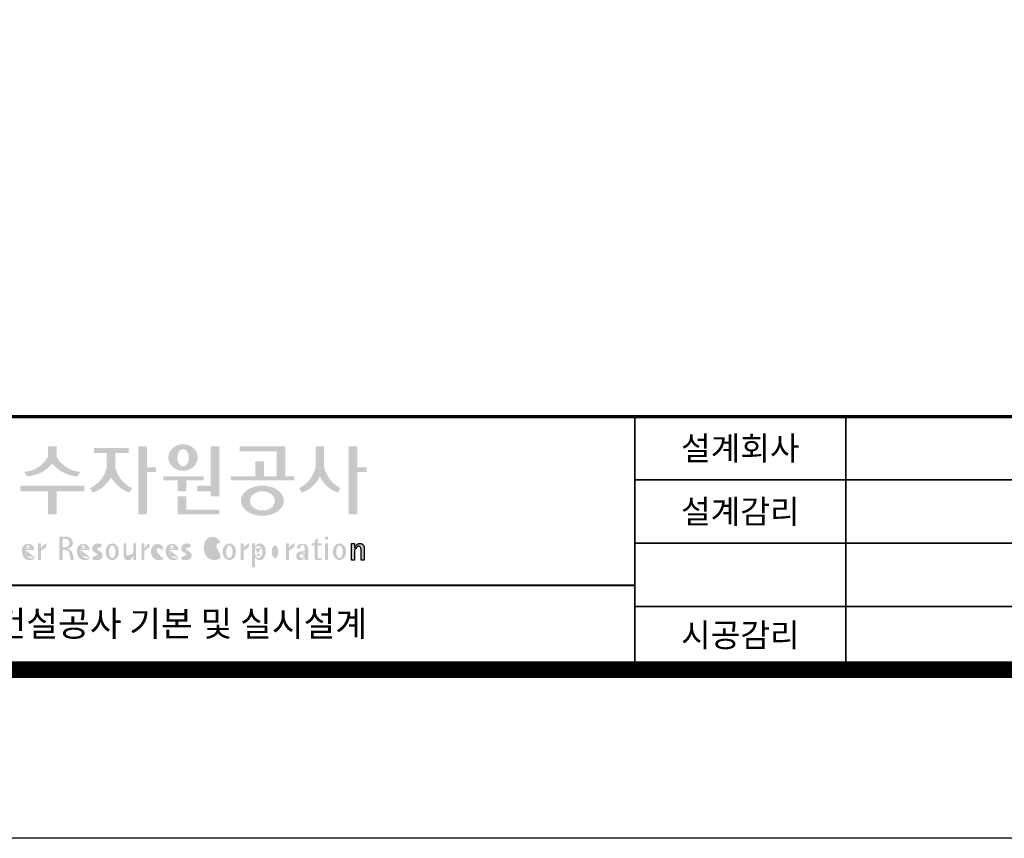
# Model space of a CAD drawing. Units: millimetres. Extents: x 0 to 120173, y -134628 to 0.
# Drawn here: x 98168 to 101692, y -134628 to -131697 of the extents above; entities that cross this region are included whole.
import ezdxf
from ezdxf.enums import TextEntityAlignment as Align

# ---------------------------------------------------------------- set-up
doc = ezdxf.new("R2010")
doc.units = ezdxf.units.MM
doc.layers.add('도곽', color=7, linetype='Continuous')
doc.styles.add('굴림체', font='GulimChe.ttf')

# ---------------------------------------------------------------- blocks, each defined once
blk = doc.blocks.new('도곽')
at = {"layer": '도곽'}
for points in [[(120.8480142783804, 49.28589047581076), (120.8480142783804, 50.5136816180387), (119.8320794868481, 50.5136816180387), (119.8320794868481, 49.28589047581076, -0.2489021252353437), (117.0397105215664, 47.49559552552122), (117.3369690470712, 46.94473544674869, 0.2011071884743382), (120.3400468826142, 48.46805807876112, 0.2011071884743376), (123.3431247181573, 46.94473544674869), (123.6403832436912, 47.49559552552122, -0.248902125235345)], [(127.8179621775774, 48.07538763195802), (127.8179621775774, 49.74840330337642), (129.3833948822424, 49.74840330337642), (129.3833948822424, 50.31946894618918), (125.2764067483216, 50.31946894618918), (125.2764067483216, 49.74840330337642), (126.802027386016, 49.74840330337642), (126.802027386016, 48.07538763195802, -0.2461983996184456), (124.8238042447914, 45.57135957120803), (125.1210627701797, 45.02049949246461, 0.1816880353994367), (127.3099947817821, 46.84690960072507, 0.1816880353994365), (129.4989267933264, 45.02049949246461), (129.7961853187729, 45.57135957120803, -0.2461983996184391)], [(131.5755586302106, 48.04645560422099), (131.5755586302106, 50.5136816180387), (130.5596238386491, 50.5136816180387), (130.5596238386491, 42.46771900291091), (131.5755586302106, 42.46771900291091), (131.5755586302106, 47.49559552552122), (132.6290902351169, 47.49559552552122), (132.6290902351169, 48.04645560422099)], [(139.1289999759314, 45.86022964640173), (137.5325825808535, 45.86022964640173), (137.5325825808535, 45.18886917495578), (139.1289999759314, 45.18886917495578), (139.1289999759314, 44.5929460517294), (140.1449347674928, 44.5929460517294), (140.1449347674928, 50.5136816180387), (139.1289999759314, 50.5136816180387)], [(147.965111335899, 50.5136816180387), (142.5641500180203, 50.5136816180387), (142.5641500180203, 49.94261597522595), (146.9491765443084, 49.94261597522595), (146.9491765443084, 46.94473544674869), (145.4237890212529, 46.94473544674869), (145.4237890212529, 48.73791656629359), (144.4078542296914, 48.73791656629359), (144.4078542296914, 46.94473544674869), (141.5426382012514, 46.94473544674869), (141.5426382012514, 46.47327068459012), (149.0364530712389, 46.47327068459012), (149.0364530712389, 46.94473544674869), (147.965111335899, 46.94473544674869)], [(152.5701365413691, 50.5136816180387), (151.5542017498077, 50.5136816180387), (151.5542017498077, 48.04645560422099, -0.2220458487142074), (149.6152659430657, 45.57135957120803), (149.9125244684832, 45.02049949246461, 0.204444452810302), (152.062169145603, 46.94473544674869, 0.204444452810302), (154.2118138226645, 45.02049949246461), (154.5090723481111, 45.57135957120803, -0.222045848714211), (152.5701365413691, 48.04645560422099)], [(156.4957319350063, 47.49559552552122), (157.6029512520321, 47.49559552552122), (157.6029512520321, 48.04645560422099), (156.4957319350063, 48.04645560422099), (156.4957319350063, 50.5136816180387), (155.4797971434158, 50.5136816180387), (155.4797971434158, 42.46771900291091), (156.4957319350063, 42.46771900291091)], [(136.2170731849759, 46.47327068459012), (138.2772106692276, 46.47327068459012), (138.2772106692276, 46.94473544674869), (133.4884939665638, 46.94473544674869), (133.4884939665638, 46.47327068459012), (135.2011383934144, 46.47327068459012), (135.2011383934144, 45.18886917495578), (136.2170731849759, 45.18886917495578)], [(120.8480142783804, 45.18886917495578), (124.1454970161861, 45.18886917495578), (124.1454970161861, 45.86022964640173), (116.5345967490424, 45.86022964640173), (116.5345967490424, 45.18886917495578), (119.8320794868481, 45.18886917495578), (119.8320794868481, 42.46771900291091), (120.8480142783804, 42.46771900291091)], [(136.2170731849759, 44.5929460517294), (135.2011383934144, 44.5929460517294), (135.2011383934144, 42.46771900291091), (140.1449347674928, 42.46771900291091), (140.1449347674928, 43.01149282440778), (136.2170731849759, 43.01149282440778)], [(156.1906413136888, 37.03183554496385), (155.8182231032837, 37.03183554496385), (155.8182231032837, 39.0163180004532), (156.1871263426577, 39.0163180004532), (156.1871263426577, 38.48946437976733), (156.1880449217418, 38.46681728606231), (156.2066977013741, 38.5099542615138), (156.2218636296887, 38.55075244158101), (156.2360547394049, 38.58498456236734), (156.2679050635628, 38.63853716721528), (156.2916662677156, 38.67994546780423), (156.3395823527675, 38.74269346091782), (156.3767004468094, 38.78790048827827), (156.4335117519216, 38.84270238757776), (156.4773785903375, 38.88318098066551), (156.5279941731563, 38.91758742160923), (156.5684397731523, 38.94481768277942), (156.6133657895401, 38.96849617076109), (156.6318217307119, 38.97754629223377), (156.6722110911936, 38.9921673953871), (156.6932821708463, 38.99926367845214), (156.724832550782, 39.00560457415881), (156.7450975304085, 39.0096139377641), (156.7592417738482, 39.01228684682459), (156.7603571913054, 39.0125120103697), (156.7982720121648, 39.01224326679252), (156.8776259981235, 39.01243211361756), (156.9065893593791, 39.00608395458434), (156.9444010743894, 38.99770932370333), (156.9669250087312, 38.99279204262015), (156.9802631521446, 38.98709032081419), (156.9966944700421, 38.97979792759756), (157.0182529590232, 38.97063885602287), (157.0369619781407, 38.96244580864035), (157.0465226993395, 38.95833475828871), (157.0502907483163, 38.95667871677901), (157.0542743821419, 38.953969491013), (157.0606107032066, 38.94961875043404), (157.0668345452426, 38.94539148663929), (157.0698246139358, 38.94335048812385), (157.0719429698505, 38.94191961018836), (157.0740332059353, 38.94048146889722), (157.0759640966856, 38.93916680437573), (157.085665416714, 38.93255716507733), (157.120402703745, 38.90889320379242), (157.1253142899508, 38.90566101755425), (157.1369558739965, 38.89137402804803), (157.1659098620142, 38.85692400704315), (157.1917706755188, 38.82558995884787), (157.2147632726841, 38.79800379403636), (157.2682845648809, 38.70602812126921), (157.2736366940802, 38.69318653639525), (157.283516106006, 38.66864371098231), (157.2889338480157, 38.65525011224267), (157.2922613539407, 38.64688274473187), (157.2949795981834, 38.64014962867836), (157.2971354470786, 38.63476749382275), (157.2987101541215, 38.63088887034277), (157.2993850285269, 38.62924009217417), (157.3009691088367, 38.62532515200323), (157.302384470487, 38.62175885211795), (157.3044747066009, 38.61663819751297), (157.3068086473353, 38.61085657898397), (157.3081209032237, 38.60760260272249), (157.3087301648478, 38.60607730135266), (157.309442532321, 38.60313564870043), (157.3116358742548, 38.59416542396534), (157.3129481300851, 38.58880507914759), (157.3139698150183, 38.58465771207588), (157.335575170276, 38.4997274790006), (157.335575170276, 37.03070246394086), (156.9674030448217, 37.03070246394086), (156.9674030448217, 38.29535888510176), (156.9496594710648, 38.38164736274516), (156.9428076208709, 38.41521125629546), (156.9135255688883, 38.49290720285384), (156.9004686231632, 38.52850483154938), (156.8868680285662, 38.54844269950294), (156.8759856782993, 38.56444383721859), (156.8730799689214, 38.56870741773341), (156.8700430339516, 38.57180160051971), (156.8672779234033, 38.57460524970551), (156.8642597349384, 38.57765585244519), (156.8491781659098, 38.5926546492777), (156.8388019714178, 38.6035859757761), (156.8255106943101, 38.61285399745279), (156.8148439288919, 38.62028439413584), (156.8030711192835, 38.6286808150256), (156.798881273818, 38.63163699434548), (156.779169316272, 38.640745222547), (156.7579013982462, 38.65053620468129), (156.754489533006, 38.65215592948547), (156.7158717179985, 38.66215754848267), (156.7070983502921, 38.66444550052287), (156.6856148473883, 38.66601438195389), (156.6682743236446, 38.66730725642296), (156.6652186421119, 38.66751062994476), (156.6585636303201, 38.66801180040815), (156.657541945416, 38.66793916701167), (156.6532021278539, 38.66744525990393), (156.6172463175165, 38.66366105981464), (156.6097852056986, 38.66284030241545), (156.5969063518708, 38.65901252230864), (156.5725509140023, 38.65177373676156), (156.5631438834674, 38.64908353669338), (156.5502931493823, 38.64264095424036), (156.537583014156, 38.63624921514597), (156.5255102603254, 38.63019158971323), (156.5198675601708, 38.62735162380736), (156.5192957915563, 38.62709014357128), (156.516943104259, 38.6249619849917), (156.3916882832849, 38.51241653374049), (156.3200672336237, 38.42291039655569), (156.2682612472994, 38.35520154229775), (156.1866670531011, 38.18727312453152)]]:
    blk.add_hatch(color=0, dxfattribs=at).paths.add_polyline_path(points)
h = blk.add_hatch(color=0, dxfattribs=at)
edge = h.paths.add_edge_path()
edge.add_ellipse((135.8479109715111, 49.19711254146418), major_axis=(-1.73879603951757, 0), ratio=0.904977135323405, start_angle=163.0331817541685, end_angle=183.2342387960466)
edge.add_ellipse((135.8479109715111, 49.19711254146418), major_axis=(-1.73879603951757, 0), ratio=0.904977135323405, start_angle=183.2342387960466, end_angle=200.5083463625748)
edge.add_ellipse((135.8479109715111, 49.19711254146418), major_axis=(-1.73879603951757, 0), ratio=0.904977135323405, start_angle=200.5083463625748, end_angle=208.2789999285372)
edge.add_ellipse((135.8479109715111, 49.19711254146418), major_axis=(-1.73879603951757, 0), ratio=0.904977135323405, start_angle=208.2789999285372, end_angle=225.5003338023786)
edge.add_ellipse((135.8479109715111, 49.19711254146418), major_axis=(-1.73879603951757, 0), ratio=0.904977135323405, start_angle=225.5003338023786, end_angle=236.790778306917)
edge.add_ellipse((135.8479109715111, 49.19711254146418), major_axis=(-1.73879603951757, 0), ratio=0.904977135323405, start_angle=236.790778306917, end_angle=331.7210000714628)
edge.add_ellipse((135.8479109715111, 49.19711254146418), major_axis=(-1.73879603951757, 0), ratio=0.904977135323405, start_angle=331.7210000714628, end_angle=339.4916536374252)
edge.add_ellipse((135.8479109715111, 49.19711254146418), major_axis=(-1.73879603951757, 0), ratio=0.904977135323405, start_angle=339.4916536374252, end_angle=356.7657612039533)
edge.add_ellipse((135.8479109715111, 49.19711254146418), major_axis=(-1.73879603951757, 0), ratio=0.904977135323405, start_angle=356.7657612039533, end_angle=376.9668182458315)
edge.add_ellipse((135.8479109715111, 49.19711254146418), major_axis=(-1.73879603951757, 0), ratio=0.904977135323405, start_angle=16.96681824583149, end_angle=46.99040208974026)
edge.add_ellipse((135.8479109715111, 49.19711254146418), major_axis=(-1.73879603951757, 0), ratio=0.904977135323405, start_angle=46.99040208974026, end_angle=133.0095979102597)
edge.add_ellipse((135.8479109715111, 49.19711254146418), major_axis=(-1.73879603951757, 0), ratio=0.904977135323405, start_angle=133.0095979102597, end_angle=163.0331817541685)
edge = h.paths.add_edge_path(flags=16)
edge.add_ellipse((135.8479109715111, 49.17231750235837), major_axis=(0, -1.033277748578866), ratio=0.6731185460672396, start_angle=0, end_angle=360)
h = blk.add_hatch(color=0, dxfattribs=at)
edge = h.paths.add_edge_path()
edge.add_ellipse((145.2535724838811, 44.07430887860423), major_axis=(-2.541322188487906, 0), ratio=0.7027525970166547, start_angle=218.614811290225, end_angle=266.1594810075293)
edge.add_ellipse((145.2535724838811, 44.07430887860423), major_axis=(-2.541322188487906, 0), ratio=0.7027525970166547, start_angle=266.1594810075293, end_angle=270)
edge.add_ellipse((145.2535724838811, 44.07430887860423), major_axis=(-2.541322188487906, 0), ratio=0.7027525970166547, start_angle=270, end_angle=289.4380050954117)
edge.add_ellipse((145.2535724838811, 44.07430887860423), major_axis=(-2.541322188487906, 0), ratio=0.7027525970166547, start_angle=289.4380050954117, end_angle=321.385188709775)
edge.add_ellipse((145.2535724838811, 44.07430887860423), major_axis=(-2.541322188487906, 0), ratio=0.7027525970166547, start_angle=321.385188709775, end_angle=343.1179011909932)
edge.add_ellipse((145.2535724838811, 44.07430887860423), major_axis=(-2.541322188487906, 0), ratio=0.7027525970166547, start_angle=343.1179011909932, end_angle=424.1037428651928)
edge.add_ellipse((145.2535724838811, 44.07430887860423), major_axis=(-2.541322188487906, 0), ratio=0.7027525970166547, start_angle=64.10374286519277, end_angle=196.8820988090067)
edge.add_ellipse((145.2535724838811, 44.07430887860423), major_axis=(-2.541322188487906, 0), ratio=0.7027525970166547, start_angle=196.8820988090067, end_angle=218.614811290225)
edge = h.paths.add_edge_path(flags=16)
edge.add_ellipse((145.255750628697, 44.05105055844646), major_axis=(-1.484599553540304, 0), ratio=0.7664144946079834, start_angle=0, end_angle=360)
h = blk.add_hatch(color=0, dxfattribs=at)
edge = h.paths.add_edge_path()
edge.add_ellipse((122.0544217175187, 39.04392337802742), major_axis=(1.419304427475513e-12, 0.754788468593989), ratio=0.9860737362883627, start_angle=-80.99705609477425, end_angle=-7.128809930231522)
edge.add_line((122.1467868264438, 39.79287707675425), (121.1791176979162, 39.79287707675425))
edge.add_line((121.1791176979162, 39.79287707675425), (121.1791176979162, 37.02928866059696))
edge.add_line((121.1791176979162, 37.02928866059696), (121.5588124791824, 37.02928866059696))
edge.add_line((121.5588124791824, 37.02928866059696), (121.5588124791824, 38.25748165447325))
edge.add_line((121.5588124791824, 38.2574816544587), (121.9552000777179, 38.2574816544587))
edge.add_ellipse((121.8533773950324, 37.72413094045655), major_axis=(-7.874171126805374e-13, 0.5432547838413095), ratio=0.986073736288354, start_angle=281.14470410225636, end_angle=349.04267066299917, ccw=False)
edge.add_line((122.3789647231309, 37.82913532418783), (122.537168201044, 37.02928866058241))
edge.add_line((122.537168201044, 37.02928866059696), (122.9051006432413, 37.02928866059696))
edge.add_line((122.9051006432413, 37.02928866059696), (122.7461708928016, 37.83280721988589))
edge.add_ellipse((121.9445605337818, 37.56064953530617), major_axis=(-2.21463081853379e-12, 0.8572790436837371), ratio=0.9860737362883801, start_angle=-71.49019981936294, end_angle=-12.51458561578634)
edge.add_ellipse((122.0929768387717, 39.10534451063026), major_axis=(9.776286619490638e-13, 0.708661360821972), ratio=0.9860737362883398, start_angle=182.8511498802176, end_angle=274.5885002689993)
edge = h.paths.add_edge_path(flags=16)
edge.add_line((121.9099686508265, 38.53019379825159), (121.5588124791824, 38.53019379825159))
edge.add_line((121.5588124791824, 38.53019379825159), (121.5588124791824, 39.57544603572055))
edge.add_line((121.5588124791824, 39.57544603572055), (121.8944477420149, 39.57544603572055))
edge.add_ellipse((121.8730818405596, 39.05237511837217), major_axis=(3.062733087859601e-12, 0.5235195045548675), ratio=0.9860737362884547, start_angle=184.0975261537377, end_angle=357.62794003328094, ccw=False)
h = blk.add_hatch(color=0, dxfattribs=at)
edge = h.paths.add_edge_path()
edge.add_ellipse((139.3666908712615, 38.40655187778643), major_axis=(4.385302633827651e-14, 1.168894157908549), ratio=0.5294395083153703, start_angle=3.979039320256561e-12, end_angle=180.0000000000041, ccw=False)
edge.add_ellipse((139.3388210894039, 39.02570700679675), major_axis=(-6.001690685049957e-13, 0.5504650932218823), ratio=0.9860737362883913, start_angle=267.75277534842076, end_angle=357.0568795887496, ccw=False)
edge.add_line((139.8812028136884, 39.00412249206451), (140.2639302156307, 39.00412249206451))
edge.add_line((140.2639302156016, 39.00412249206451), (140.2639302156016, 39.02698992577675))
edge.add_ellipse((139.7168617624405, 39.0155562089279), major_axis=(-7.019143256127293e-12, 0.5549124757492342), ratio=0.9860737362879896, start_angle=-88.81936321410319, end_angle=-55.24799071275513)
edge.add_ellipse((139.3377576705965, 38.76629089703087), major_axis=(-3.169997030440161e-12, 1.012982878318734), ratio=0.9860737362884366, start_angle=-56.05955503020767, end_angle=78.25950317185813)
edge.add_ellipse((140.1691331968317, 38.51968490808972), major_axis=(-1.823439242358788e-12, 1.889933160552952), ratio=0.9860737362883996, start_angle=76.140216989422, end_angle=124.7004239297309)
edge.add_ellipse((139.5369996789808, 38.24445197488998), major_axis=(-2.36645945876418e-13, 1.21414964754871), ratio=0.9860737362883844, start_angle=131.2584314863637, end_angle=217.3852562439063)
edge.add_line((140.2639302156016, 37.27972401069596), (140.2639302156016, 37.63279799576443))
edge.add_ellipse((139.5091840094386, 38.15011782409451), major_axis=(-9.572920258394544e-13, 0.9238318563631192), ratio=0.9860737362883893, start_angle=171.0008528233807, end_angle=235.94614939584318, ccw=False)
h = blk.add_hatch(color=0, dxfattribs=at)
h.paths.add_polyline_path([(153.0499168894451, 39.57544603572055), (152.689210068594, 39.57544603572055), (152.689210068594, 39.44039053386254), (153.0499168894451, 39.44039053386254)])
h.paths.add_polyline_path([(153.0499168894451, 39.79287707675425), (152.689210068594, 39.79287707675425), (152.689210068594, 39.57544603572055), (153.0499168894451, 39.57544603572055)])
h.paths.add_polyline_path([(153.0499168894451, 38.79046365156714), (152.689210068594, 38.79046365156714), (152.689210068594, 37.02928866059696), (153.0499168894451, 37.02928866059696)])
h.paths.add_polyline_path([(153.0499168894451, 39.00412249206451), (152.689210068594, 39.00412249206451), (152.689210068594, 38.79046365156714), (153.0499168894451, 38.79046365156714)])
h = blk.add_hatch(color=0, dxfattribs=at)
edge = h.paths.add_edge_path()
edge.add_line((118.2103424401278, 38.23381625723445), (118.2103424401278, 38.28795557462612))
edge.add_ellipse((117.6345709664014, 38.25712176509145), major_axis=(1.932033161925013e-13, 0.6721960708999641), ratio=0.8574554228594812, start_angle=-87.37090508835864, end_angle=-8.317735677813522)
edge.add_ellipse((117.4732873952156, 37.80844538294363), major_axis=(2.254096884174461e-14, 1.149770160438308), ratio=0.8574554228595689, start_angle=-14.36918056235958, end_angle=15.88750130145137)
edge.add_ellipse((117.3780638279707, 38.18828795395561), major_axis=(2.347067552616349e-13, 0.7540416114756461), ratio=0.8574554228594399, start_angle=15.67247491995402, end_angle=88.57392034769217)
edge.add_ellipse((117.6268619265605, 38.05890001220573), major_axis=(-2.274784939143887e-13, 1.054426884726041), ratio=0.8574554228594421, start_angle=81.92283787004554, end_angle=155.832190720102)
edge.add_ellipse((117.6459821874299, 38.45356307080542), major_axis=(-2.516119031459015e-15, 1.430615858366397), ratio=0.8574554228594429, start_angle=161.497837124097, end_angle=207.3914822525647)
edge.add_line((118.2103424401278, 37.18334244059983), (118.2103424401278, 37.34921636617977))
edge.add_ellipse((117.8658184217196, 38.01619404907282), major_axis=(1.394781334041293e-13, 0.7786533231830597), ratio=0.8574554228594882, start_angle=132.359964439832, end_angle=211.0654411915216, ccw=False)
edge.add_ellipse((118.0627834861365, 38.2208806179336), major_axis=(1.21144845097542e-13, 1.086311925187988), ratio=0.8574554228595609, start_angle=89.31771433517798, end_angle=132.1739731510721, ccw=False)
edge.add_line((117.1313854766043, 38.23381625723445), (118.2103424401569, 38.23381625723445))
edge = h.paths.add_edge_path(flags=16)
edge.add_ellipse((117.7777940197114, 38.2198768048041), major_axis=(1.180266216314069e-12, 0.7610918097798676), ratio=0.8574554228591907, start_angle=411.41341527533285, end_angle=435.9166246166734, ccw=False)
edge.add_ellipse((117.487074965887, 38.43950342675848), major_axis=(-6.284477121656906e-14, 0.3612861583938065), ratio=0.8574554228595558, start_angle=318.60359582085704, end_angle=405.09056924221625, ccw=False)
edge.add_ellipse((117.4140554289473, 38.4060540095164), major_axis=(-1.319398841805369e-13, 0.4446561450698426), ratio=0.8574554228591955, start_angle=269.87398016524054, end_angle=313.21433369301445, ccw=False)
edge.add_line((117.7953273295855, 38.40507600642044), (117.1448072091001, 38.40507600642044))
h = blk.add_hatch(color=0, dxfattribs=at)
edge = h.paths.add_edge_path()
edge.add_line((118.6613913400937, 37.02928866059696), (119.0158332940331, 37.02928866059696))
edge.add_line((119.0158332940913, 37.02928866059696), (119.0158332940913, 38.13999518540399))
edge.add_ellipse((119.7484571259841, 37.78109147470272), major_axis=(-8.144778835898231e-13, 0.8251165013667305), ratio=0.9860737362883989, start_angle=367.0865267341118, end_angle=424.21640019749674, ccw=False)
edge.add_line((119.6480816485558, 38.59990489108199), (119.6480816485558, 39.00412249207906))
edge.add_ellipse((119.9639893402194, 38.00958798177484), major_axis=(-4.123827997190579e-12, 1.044861397950256), ratio=0.9860737362883708, start_angle=17.85529846906703, end_angle=66.96449321486631)
edge.add_line((119.0158332940913, 38.4184438138403), (119.0158332940913, 39.00412249207906))
edge.add_line((119.0158332940913, 39.00412249206451), (118.6613913401519, 39.00412249206451))
edge.add_line((118.6613913400937, 39.00412249206451), (118.6613913400937, 37.02928866056786))
h = blk.add_hatch(color=0, dxfattribs=at)
edge = h.paths.add_edge_path()
edge.add_line((124.7505676784052, 38.23381625723445), (124.7505676784052, 38.28795557462612))
edge.add_ellipse((124.1747962045914, 38.25712176509145), major_axis=(-1.048510571168467e-13, 0.6721960708999692), ratio=0.8574554228594803, start_angle=-87.37090508838044, end_angle=-8.317735677838305)
edge.add_ellipse((124.0135126333765, 37.80844538294363), major_axis=(1.106871104248532e-13, 1.149770160438308), ratio=0.8574554228594852, start_angle=-14.36918056235588, end_angle=15.88750130145522)
edge.add_ellipse((123.918289066219, 38.18828795395561), major_axis=(-1.547270647743756e-13, 0.7540416114756124), ratio=0.8574554228594747, start_angle=15.67247491991957, end_angle=88.57392034766674)
edge.add_ellipse((124.1670871647214, 38.05890001220573), major_axis=(9.569366086484036e-14, 1.054426884726021), ratio=0.8574554228594707, start_angle=81.92283787006042, end_angle=155.8321907201195)
edge.add_ellipse((124.1862074255326, 38.45356307080542), major_axis=(-7.45095893832404e-14, 1.430615858366394), ratio=0.8574554228594963, start_angle=161.4978371240948, end_angle=207.391482252562)
edge.add_line((124.7505676784052, 37.18334244059983), (124.7505676784052, 37.34921636617977))
edge.add_ellipse((124.4060436598223, 38.01619404907282), major_axis=(-8.535229059057077e-14, 0.7786533231830618), ratio=0.8574554228594703, start_angle=132.3599644398176, end_angle=211.0654411915077, ccw=False)
edge.add_ellipse((124.6030087243265, 38.2208806179336), major_axis=(-6.90158511464267e-14, 1.086311925188122), ratio=0.8574554228594107, start_angle=89.31771433516951, end_angle=132.1739731510571, ccw=False)
edge.add_line((123.6716107147944, 38.23381625723445), (124.750567678347, 38.23381625723445))
edge = h.paths.add_edge_path(flags=16)
edge.add_ellipse((124.3180192579306, 38.2198768048041), major_axis=(-6.119997065960869e-13, 0.7610918097794402), ratio=0.8574554228594822, start_angle=411.4134152751915, end_angle=435.9166246165496, ccw=False)
edge.add_ellipse((124.0273002040479, 38.43950342675848), major_axis=(5.582039291365004e-14, 0.3612861583938081), ratio=0.8574554228594502, start_angle=318.603595820873, end_angle=405.0905692422326, ccw=False)
edge.add_ellipse((123.9542806671082, 38.4060540095164), major_axis=(-7.739498580070669e-13, 0.4446561450699912), ratio=0.8574554228590151, start_angle=269.87398016516966, end_angle=313.21433369292555, ccw=False)
edge.add_line((124.3355525678338, 38.40507600642044), (123.6850324473192, 38.40507600642044))
h = blk.add_hatch(color=0, dxfattribs=at)
edge = h.paths.add_edge_path()
edge.add_ellipse((125.7584623806609, 37.98782885680734), major_axis=(2.648192246785964e-13, 0.7739413545474595), ratio=0.9860737362883726, start_angle=325.82621443588386, end_angle=371.99374105381537, ccw=False)
edge.add_line((126.1871349186252, 38.62813968350414), (126.1871349186252, 38.86697156320619))
edge.add_ellipse((125.7582564952748, 38.29011350361574), major_axis=(-1.021592759886408e-12, 0.7224500438484721), ratio=0.9860737362883918, start_angle=-37.0153101558143, end_angle=62.71248437615407)
edge.add_ellipse((125.5650605424156, 38.40128970151304), major_axis=(-1.59735720034631e-13, 0.4974403292133573), ratio=0.9860737362884394, start_angle=63.74703722457863, end_angle=146.1171619284354)
edge.add_ellipse((128.8460406514199, 43.45128023542233), major_axis=(2.338810753626862e-10, 6.545020839188035), ratio=0.9860737362878573, start_angle=146.5818521353695, end_angle=151.4340638926109)
edge.add_ellipse((125.6567338471499, 37.49218900809532), major_axis=(-3.761317307576049e-13, 0.235388708643905), ratio=0.98607373628832, start_angle=198.6294509353538, end_angle=333.5848159362624, ccw=False)
edge.add_ellipse((125.6214230845647, 38.8075772236119), major_axis=(-7.968191455720245e-13, 1.542443004618241), ratio=0.9860737362884259, start_angle=160.0810836379746, end_angle=184.1269187673886, ccw=False)
edge.add_line((125.1032464029698, 37.35740979435681), (125.1032464029698, 37.12669713258978))
edge.add_ellipse((125.5849227148422, 38.06046914701469), major_axis=(4.695221696245523e-12, 1.05382252185439), ratio=0.9860737362882029, start_angle=152.3848327921565, end_angle=168.1014977471873)
edge.add_line((125.3706728938117, 37.02928866059696), (125.7991725356399, 37.02928866059696))
edge.add_ellipse((125.5849227148422, 38.06046914701469), major_axis=(-8.429995058761814e-12, 1.053822521854384), ratio=0.9860737362880935, start_angle=191.8985022526109, end_angle=209.3839815145438)
edge.add_ellipse((125.7769299519562, 37.56523769041118), major_axis=(-1.416435158392076e-13, 0.531839738623659), ratio=0.9860737362883216, start_angle=217.3082718724478, end_angle=318.3652565264862)
edge.add_ellipse((120.1119654051284, 30.23069320401586), major_axis=(-4.135019801900851e-10, 9.84753070050163), ratio=0.9860737362887333, start_angle=-38.26309477905231, end_angle=-34.16378694385066)
edge.add_ellipse((125.6645951125678, 38.55381463625994), major_axis=(-4.387605517033059e-13, 0.2020203948462887), ratio=0.9860737362884666, start_angle=18.959330989355692, end_angle=149.9821420523794, ccw=False)
h = blk.add_hatch(color=0, dxfattribs=at)
edge = h.paths.add_edge_path()
edge.add_ellipse((127.4503856184159, 38.01670557633801), major_axis=(-2.251964932524607e-13, 0.9874169157427257), ratio=0.7942789622486784, start_angle=-1.644982881252931e-11, end_angle=359.9999999999836)
edge = h.paths.add_edge_path(flags=16)
edge.add_ellipse((127.4503856184159, 38.01670557633801), major_axis=(-1.901118594194371e-14, 0.7554335052287459), ratio=0.5066372311570726, start_angle=-2.837054775865457e-12, end_angle=359.9999999999972)
h = blk.add_hatch(color=0, dxfattribs=at)
edge = h.paths.add_edge_path()
edge.add_line((129.1308516432613, 39.00412249206451), (128.821742861924, 39.00412249206451))
edge.add_line((128.8217428619822, 39.00412249206451), (128.8217428619822, 37.44376661364399))
edge.add_ellipse((129.3274010770977, 37.50781269759349), major_axis=(-2.851821880844022e-13, 0.5167836376740778), ratio=0.9860737362883801, start_angle=97.11909037303363, end_angle=226.5601256534986)
edge.add_ellipse((128.0250640517182, 38.46480788687072), major_axis=(8.464257080098415e-11, 2.144413918864831), ratio=0.9860737362878293, start_angle=232.2674093115831, end_angle=244.4889378929618)
edge.add_line((129.933450191383, 37.54124022523351), (129.933450191383, 37.02928866058241))
edge.add_line((129.933450191383, 37.02928866059696), (130.2750968899776, 37.02928866059696))
edge.add_line((130.2750968899776, 37.02928866059696), (130.2750968899776, 39.00412249209361))
edge.add_line((130.2750968899776, 39.00412249206451), (129.9334501913539, 39.00412249206451))
edge.add_line((129.933450191383, 39.00412249206451), (129.933450191383, 37.97145487393604))
edge.add_ellipse((128.6701422056497, 38.33931428789978), major_axis=(1.020802857253957e-10, 1.332915931130878), ratio=0.9860737362861044, start_angle=242.7103669532242, end_angle=253.9795187023218, ccw=False)
edge.add_ellipse((127.0378029942943, 39.35036178811455), major_axis=(1.54366742298341e-10, 3.270595691743623), ratio=0.9860737362878601, start_angle=232.96111566382132, end_angle=240.26511379753282, ccw=False)
edge.add_ellipse((129.4043934153009, 37.56078780155107), major_axis=(1.0066752621333e-12, 0.2774104352508559), ratio=0.9860737362885738, start_angle=89.6409086963099, end_angle=229.4108006167957, ccw=False)
edge.add_line((129.1308516432613, 37.56252641166097), (129.1308516432613, 39.00412249204996))
h = blk.add_hatch(color=0, dxfattribs=at)
edge = h.paths.add_edge_path()
edge.add_line((131.9067219832644, 38.59990489108199), (131.9067219832644, 39.00412249207906))
edge.add_ellipse((132.222629674928, 38.00958798177484), major_axis=(2.567385466426497e-12, 1.04486139795031), ratio=0.9860737362883868, start_angle=17.8552984694379, end_angle=66.96449321522935)
edge.add_line((131.2744736287708, 38.4184438138403), (131.2744736287708, 39.00412249207906))
edge.add_line((131.2744736287708, 39.00412249206451), (130.9200316748605, 39.00412249206451))
edge.add_line((130.9200316748314, 39.00412249206451), (130.9200316748314, 37.02928866056786))
edge.add_line((130.9200316748314, 37.02928866059696), (131.2744736287417, 37.02928866059696))
edge.add_line((131.2744736287708, 37.02928866059696), (131.2744736287708, 38.13999518540399))
edge.add_ellipse((132.0070974606054, 37.78109147470272), major_axis=(-8.144778835898231e-13, 0.8251165013667305), ratio=0.9860737362883989, start_angle=367.0865267341118, end_angle=424.21640019749674, ccw=False)
h = blk.add_hatch(color=0, dxfattribs=at)
edge = h.paths.add_edge_path()
edge.add_ellipse((132.8173185572226, 38.35666675742718), major_axis=(-1.00777330742812e-12, 0.3674503777757367), ratio=0.9860737362884467, start_angle=362.67862486582317, end_angle=443.1040280723154, ccw=False)
edge.add_ellipse((132.8326360057539, 38.43155262854302), major_axis=(1.00513993120389e-12, 0.2939879633530791), ratio=0.9860737362884361, start_angle=266.166465334358, end_angle=366.3873708921549, ccw=False)
edge.add_line((133.1218811800785, 38.41189721287114), (133.1218811800785, 38.32032078142979))
edge.add_line((133.1218811800785, 38.32032078144434), (133.534212228565, 38.32032078144434))
edge.add_ellipse((132.8814425933082, 38.2699326873047), major_axis=(-8.804999921631332e-13, 0.6639035707889334), ratio=0.9860737362884158, start_angle=-85.64725336463775, end_angle=-18.14772172248576)
edge.add_ellipse((132.8203576006193, 38.17585152407295), major_axis=(-1.592621997434856e-13, 0.773164939848594), ratio=0.9860737362883798, start_angle=-20.33903207302637, end_angle=68.72869535689982)
edge.add_ellipse((133.1586541938444, 38.05131910631493), major_axis=(-8.36117384041768e-13, 1.138076204598062), ratio=0.9860737362883588, start_angle=69.15228062914291, end_angle=140.3360927648086)
edge.add_ellipse((132.991089233415, 38.05532950581286), major_axis=(3.345425699851024e-13, 1.041276025192265), ratio=0.9860737362883868, start_angle=147.6951206516876, end_angle=211.4886555233095)
edge.add_line((133.5274043140665, 37.16738803787334), (133.5274043140665, 37.32271568413884))
edge.add_ellipse((133.1972754660377, 37.86997505825306), major_axis=(1.419887333692759e-11, 0.6415434485341368), ratio=0.9860737362890651, start_angle=194.5026431263682, end_angle=211.456615305153, ccw=False)
edge.add_ellipse((133.1972754660377, 37.86997505825306), major_axis=(7.689643578965556e-13, 0.6415434485341658), ratio=0.9860737362883798, start_angle=131.0237480510092, end_angle=194.5026431251614, ccw=False)
edge.add_ellipse((133.4385283599107, 38.16573456755609), major_axis=(-1.090805596331278e-12, 1.022167678420514), ratio=0.986073736288386, start_angle=76.70567535916251, end_angle=134.5317373600388, ccw=False)
h = blk.add_hatch(color=0, dxfattribs=at)
edge = h.paths.add_edge_path()
edge.add_line((135.2707921608956, 38.23381625723445), (135.2707921608956, 38.28795557462612))
edge.add_ellipse((134.6950206871109, 38.25712176509145), major_axis=(-1.048510571168467e-13, 0.6721960708999692), ratio=0.8574554228594803, start_angle=-87.37090508838044, end_angle=-8.317735677838305)
edge.add_ellipse((134.5337371159252, 37.80844538294363), major_axis=(1.106871104248532e-13, 1.149770160438308), ratio=0.8574554228594852, start_angle=-14.36918056235588, end_angle=15.88750130145522)
edge.add_ellipse((134.4385135487385, 38.18828795395561), major_axis=(-1.547270647743756e-13, 0.7540416114756124), ratio=0.8574554228594747, start_angle=15.67247491991957, end_angle=88.57392034766674)
edge.add_ellipse((134.6873116472701, 38.05890001220573), major_axis=(9.569366086484036e-14, 1.054426884726021), ratio=0.8574554228594707, start_angle=81.92283787006042, end_angle=155.8321907201195)
edge.add_ellipse((134.7064319081395, 38.45356307080542), major_axis=(-7.45095893832404e-14, 1.430615858366394), ratio=0.8574554228594963, start_angle=161.4978371240948, end_angle=207.391482252562)
edge.add_line((135.2707921608956, 37.18334244059983), (135.2707921608956, 37.34921636617977))
edge.add_ellipse((134.926268142371, 38.01619404907282), major_axis=(-8.535229059057077e-14, 0.7786533231830618), ratio=0.8574554228594703, start_angle=132.3599644398176, end_angle=211.0654411915077, ccw=False)
edge.add_ellipse((135.123233206846, 38.2208806179336), major_axis=(-6.240795050476063e-14, 1.086311925188143), ratio=0.8574554228594375, start_angle=89.3177143351698, end_angle=132.1739731510563, ccw=False)
edge.add_line((134.1918351973721, 38.23381625723445), (135.2707921609247, 38.23381625723445))
edge = h.paths.add_edge_path(flags=16)
edge.add_ellipse((134.8382437404792, 38.2198768048041), major_axis=(-1.649006571933852e-12, 0.7610918097790109), ratio=0.8574554228599054, start_angle=411.41341527509877, end_angle=435.91662461647456, ccw=False)
edge.add_ellipse((134.5475246866548, 38.43950342675848), major_axis=(5.582039291365004e-14, 0.3612861583938081), ratio=0.8574554228594502, start_angle=318.603595820873, end_angle=405.0905692422326, ccw=False)
edge.add_ellipse((134.474505149686, 38.4060540095164), major_axis=(6.374048698372885e-14, 0.4446561450697154), ratio=0.857455422859548, start_angle=269.87398016526214, end_angle=313.21433369305146, ccw=False)
edge.add_line((134.8557770502951, 38.40507600642044), (134.2052569297515, 38.40507600642044))
h = blk.add_hatch(color=0, dxfattribs=at)
edge = h.paths.add_edge_path()
edge.add_ellipse((136.220511039762, 38.55381463625994), major_axis=(-3.272112588946456e-14, 0.2020203948463104), ratio=0.986073736288348, start_angle=18.959330989487228, end_angle=149.9821420524957, ccw=False)
edge.add_ellipse((136.3143783077388, 37.98782885680734), major_axis=(-6.335256560916794e-13, 0.7739413545474634), ratio=0.9860737362884041, start_angle=325.82621443581786, end_angle=371.99374105375114, ccw=False)
edge.add_line((136.7430508457904, 38.62813968350414), (136.7430508457904, 38.86697156320619))
edge.add_ellipse((136.3141724223818, 38.29011350361574), major_axis=(1.426529930300425e-12, 0.7224500438484772), ratio=0.9860737362883568, start_angle=-37.01531015562341, end_angle=62.71248437634572)
edge.add_ellipse((136.1209764695226, 38.40128970151304), major_axis=(-1.59735720034631e-13, 0.4974403292133573), ratio=0.9860737362884394, start_angle=63.74703722457863, end_angle=146.1171619284354)
edge.add_ellipse((139.4019565785851, 43.45128023542233), major_axis=(3.252054955299953e-11, 6.545020839189812), ratio=0.9860737362882646, start_angle=146.5818521336078, end_angle=151.4340638908441)
edge.add_ellipse((136.2126497742859, 37.49218900809532), major_axis=(-7.8254781987387e-13, 0.235388708643884), ratio=0.9860737362884047, start_angle=198.6294509352411, end_angle=333.58481593617506, ccw=False)
edge.add_ellipse((136.1773390116717, 38.8075772236119), major_axis=(-7.968191455720245e-13, 1.542443004618241), ratio=0.9860737362884259, start_angle=160.0810836379746, end_angle=184.1269187673886, ccw=False)
edge.add_line((135.6591623300768, 37.35740979435681), (135.6591623300768, 37.12669713258978))
edge.add_ellipse((136.1408386419201, 38.06046914701469), major_axis=(1.322128210712248e-11, 1.053822521854349), ratio=0.9860737362880534, start_angle=152.3848327926181, end_angle=168.1014977476551)
edge.add_line((135.9265888210351, 37.02928866059696), (136.3550884628924, 37.02928866059696))
edge.add_ellipse((136.1408386419201, 38.06046914701469), major_axis=(2.938106501177547e-12, 1.053822521854421), ratio=0.9860737362884802, start_angle=191.8985022532298, end_angle=209.3839815151569)
edge.add_ellipse((136.3328458790632, 37.56523769041118), major_axis=(-1.16220320689042e-13, 0.5318397386236775), ratio=0.9860737362883768, start_angle=217.3082718724532, end_angle=318.3652565264866)
edge.add_ellipse((130.6678813321772, 30.23069320401586), major_axis=(3.657826956728412e-10, 9.847530700493522), ratio=0.9860737362880816, start_angle=-38.26309477452197, end_angle=-34.16378693931092)
h = blk.add_hatch(color=0, dxfattribs=at)
edge = h.paths.add_edge_path()
edge.add_ellipse((141.3316122678656, 38.01670557633801), major_axis=(-2.251964932524607e-13, 0.9874169157427257), ratio=0.7942789622486784, start_angle=-1.644982881252931e-11, end_angle=359.9999999999836)
edge = h.paths.add_edge_path(flags=16)
edge.add_ellipse((141.3316122678656, 38.01670557633801), major_axis=(-1.901118594194371e-14, 0.7554335052287459), ratio=0.5066372311570726, start_angle=-2.837054775865457e-12, end_angle=359.9999999999972)
h = blk.add_hatch(color=0, dxfattribs=at)
edge = h.paths.add_edge_path()
edge.add_line((143.6547353704658, 38.59990489108199), (143.6547353704658, 39.00412249207906))
edge.add_ellipse((143.9706430621294, 38.00958798177484), major_axis=(2.567385466426497e-12, 1.04486139795031), ratio=0.9860737362883868, start_angle=17.8552984694379, end_angle=66.96449321522935)
edge.add_line((143.022487015943, 38.4184438138403), (143.022487015943, 39.00412249207906))
edge.add_line((143.022487015943, 39.00412249206451), (142.6680450620036, 39.00412249206451))
edge.add_line((142.6680450620036, 39.00412249206451), (142.6680450620036, 37.02928866056786))
edge.add_line((142.6680450620036, 37.02928866059696), (143.022487015943, 37.02928866059696))
edge.add_line((143.022487015943, 37.02928866059696), (143.022487015943, 38.13999518540399))
edge.add_ellipse((143.7551108477777, 37.78109147470272), major_axis=(-8.144778835898231e-13, 0.8251165013667305), ratio=0.9860737362883989, start_angle=367.0865267341118, end_angle=424.21640019749674, ccw=False)
h = blk.add_hatch(color=0, dxfattribs=at)
edge = h.paths.add_edge_path()
edge.add_line((144.3689098168246, 39.00412249206451), (144.0082029959152, 39.00412249206451))
edge.add_line((144.0082029959152, 39.00412249206451), (144.0082029959152, 37.02928866056786))
edge.add_line((144.0082029959152, 37.02928866059696), (144.3689098167955, 37.02928866059696))
edge.add_line((144.3689098168246, 37.02928866059696), (144.3689098168246, 38.29031261672966))
edge.add_ellipse((144.7685095806804, 38.31611322919375), major_axis=(-2.161892205032061e-13, 0.4060637815091931), ratio=0.9860737362911797, start_angle=86.35706818029053, end_angle=93.64293181964769, ccw=False)
edge.add_line((144.3689098168246, 38.34191384165783), (144.3689098168246, 39.00412249207906))
h.paths.add_polyline_path([(144.3689098168246, 37.02928866059696), (144.0082029959152, 37.02928866059696), (144.0082029959152, 36.16470827181942), (144.3689098168246, 36.16470827181942)])
edge = h.paths.add_edge_path()
edge.add_line((145.6436197063443, 37.94928896537053), (145.6436197063443, 38.1097180188593))
edge.add_ellipse((144.3098723930155, 38.02950349210764), major_axis=(-5.15034669032541e-12, 1.354960211516002), ratio=0.9860737362883567, start_angle=-86.60606811355838, end_angle=-59.60965804859313)
edge.add_ellipse((144.9497118045541, 38.4094887926552), major_axis=(2.426987193454535e-12, 0.6030106506579422), ratio=0.9860737362882759, start_angle=-59.56368831448421, end_angle=-9.561415281046866)
edge.add_line((145.0484798182291, 39.00412249206451), (144.8509437907627, 39.00412249206451))
edge.add_ellipse((144.9497118045541, 38.4094887926552), major_axis=(3.457619040228225e-13, 0.6030106506579574), ratio=0.9860737362883898, start_angle=9.56141528132197, end_angle=77.62694729885241)
edge.add_line((144.3689098168246, 38.53869947617235), (144.3689098168246, 38.34191384165783))
edge.add_ellipse((144.7685095806804, 38.31611322919375), major_axis=(1.507071518034848e-12, 0.4060637815103669), ratio=0.9860737362883286, start_angle=301.1703361301559, end_angle=446.35706818053745, ccw=False)
edge.add_ellipse((144.2175439624546, 37.99268548921859), major_axis=(-3.119115598231992e-13, 1.051620589053935), ratio=0.9860737362883771, start_angle=238.0532329669881, end_angle=300.4912806177727, ccw=False)
edge.add_ellipse((144.7962404860149, 37.6519794344425), major_axis=(3.152080758861324e-13, 0.3739745931266599), ratio=0.9860737362884303, start_angle=127.8743424665287, end_angle=234.7684790704115, ccw=False)
edge.add_ellipse((145.1405962226412, 37.99619254571039), major_axis=(3.570690021971477e-12, 0.8628625904365872), ratio=0.9860737362884143, start_angle=114.91095209444131, end_angle=131.6827144920436, ccw=False)
edge.add_line((144.3689098168246, 37.63274689530257), (144.3689098168246, 37.41617370992785))
edge.add_ellipse((144.9380851770833, 37.65245561488732), major_axis=(9.050558263759939e-13, 0.6237025733526086), ratio=0.9860737362883475, start_angle=112.2616914549343, end_angle=177.6253043334354)
edge.add_line((144.9126023321727, 37.02928866059696), (144.9635680218483, 37.02928866059696))
edge.add_ellipse((144.9380851770833, 37.65245561488732), major_axis=(-1.828870794717352e-12, 0.6237025733526135), ratio=0.9860737362883204, start_angle=182.3746956664919, end_angle=226.1316290383023)
edge.add_ellipse((144.3098723930155, 38.02950349210764), major_axis=(-2.043074064358582e-12, 1.354960211515806), ratio=0.9860737362884832, start_angle=233.3254202191851, end_angle=266.6060681132659)
h = blk.add_hatch(color=0, dxfattribs=at)
edge = h.paths.add_edge_path()
edge.add_ellipse((146.7510165613924, 38.01670557633801), major_axis=(1.715635604051817e-13, 0.987416915742726), ratio=0.7942789622487262, start_angle=1.25186632262404e-11, end_angle=360.0000000000125)
edge = h.paths.add_edge_path(flags=16)
edge.add_ellipse((146.7510165613924, 38.01670557633801), major_axis=(-1.901118594194371e-14, 0.7554335052287459), ratio=0.5066372311570726, start_angle=-2.837054775865457e-12, end_angle=359.9999999999972)
h = blk.add_hatch(color=0, dxfattribs=at)
edge = h.paths.add_edge_path()
edge.add_line((149.0252704690641, 38.59990489108199), (149.0252704690641, 39.00412249207906))
edge.add_ellipse((149.3411781607859, 38.00958798177484), major_axis=(-4.123827997190579e-12, 1.044861397950256), ratio=0.9860737362883708, start_angle=17.85529846906703, end_angle=66.96449321486631)
edge.add_line((148.3930221145705, 38.4184438138403), (148.3930221145705, 39.00412249207906))
edge.add_line((148.3930221145705, 39.00412249206451), (148.0385801606602, 39.00412249206451))
edge.add_line((148.0385801606893, 39.00412249206451), (148.0385801606893, 37.02928866056786))
edge.add_line((148.0385801606893, 37.02928866059696), (148.3930221146287, 37.02928866059696))
edge.add_line((148.3930221145705, 37.02928866059696), (148.3930221145705, 38.13999518540399))
edge.add_ellipse((149.1256459464633, 37.78109147470272), major_axis=(-8.144778835898231e-13, 0.8251165013667305), ratio=0.9860737362883989, start_angle=367.0865267341118, end_angle=424.21640019749674, ccw=False)
h = blk.add_hatch(color=0, dxfattribs=at)
edge = h.paths.add_edge_path()
edge.add_ellipse((150.1799475740839, 38.35348280783396), major_axis=(-6.398763550388522e-14, 0.6143937221891016), ratio=0.8217281135736666, start_angle=-83.08245712897855, end_angle=-9.838744845946982)
edge.add_line((150.2662167245429, 38.95884037936807), (149.7566654438991, 38.95884037936807))
edge.add_ellipse((149.8259323878877, 38.3731446956011), major_axis=(1.372565985591599e-13, 0.5917304726716871), ratio=0.8217281135737015, start_angle=8.18986031217478, end_angle=84.73134166276694)
edge.add_line((149.341745155761, 38.42748087709364), (149.7566654438118, 38.42748087709364))
edge.add_line((149.7566654439282, 38.42748087709364), (149.7566654439282, 38.57008297814932))
edge.add_ellipse((150.0114410841919, 38.53940114034808), major_axis=(1.600224480891849e-16, 0.3115629973716285), ratio=0.8217281135736932, start_angle=275.651485076696, end_angle=444.34851492330404, ccw=False)
edge.add_line((150.2662167245429, 38.57008297816387), (150.2662167245429, 38.07645950964829))
edge.add_ellipse((150.0726097162545, 35.99650072234394), major_axis=(-4.276457686415457e-14, 2.093260716387206), ratio=0.8217281135735903, start_angle=-6.462693112795324, end_angle=14.21061742509509)
edge.add_ellipse((149.7795761597657, 37.39887465825481), major_axis=(-4.211648513570858e-14, 0.6462589176249114), ratio=0.821728113573666, start_angle=14.08386788442899, end_angle=72.17815179406807)
edge.add_ellipse((149.6251095839683, 37.49311177348895), major_axis=(1.467763570333683e-13, 0.4396391921641176), ratio=0.8217281135737785, start_angle=76.37611368767585, end_angle=144.7373592251747)
edge.add_ellipse((149.7593171131878, 37.96537512246172), major_axis=(-1.805094564284942e-14, 0.9300301257931649), ratio=0.8217281135737593, start_angle=153.3511450124842, end_angle=185.1066388629548)
edge.add_ellipse((149.809153945141, 37.66534519162846), major_axis=(2.612509200753609e-14, 0.6266996321508632), ratio=0.821728113573632, start_angle=182.023912952827, end_angle=242.5658190706827)
edge.add_line((150.2662167245429, 37.37660627955515), (150.2662167245429, 37.03369859500557))
edge.add_line((150.2662167245429, 37.03369859499102), (150.6811370125937, 37.03369859499102))
edge.add_line((150.6811370125355, 37.03369859499102), (150.6811370125355, 38.42748087709364))
edge = h.paths.add_edge_path(flags=16)
edge.add_line((150.2662167245429, 37.93756835613053), (150.2662167245429, 37.69580291157067))
edge.add_ellipse((149.0785194762715, 38.14619590561082), major_axis=(9.721170008504688e-12, 1.51391364109369), ratio=0.8217281135714279, start_angle=244.2463935107254, end_angle=252.69234485409748, ccw=False)
edge.add_ellipse((149.8926082523388, 37.66290122207315), major_axis=(7.355985024521646e-14, 0.4116518101212535), ratio=0.8217281135736373, start_angle=170.2125188863097, end_angle=244.9182447011815, ccw=False)
edge.add_ellipse((149.9160328745923, 37.53610227438216), major_axis=(-6.140634425733477e-14, 0.2957412867206881), ratio=0.8217281135737441, start_angle=31.159555642272892, end_angle=160.548397693854, ccw=False)
edge.add_ellipse((150.2124545792315, 36.98845155105695), major_axis=(-2.6116978680718e-14, 0.9513691361109929), ratio=0.8217281135736894, start_angle=356.05665355966585, end_angle=392.68461905776434, ccw=False)
h = blk.add_hatch(color=0, dxfattribs=at)
h.paths.add_polyline_path([(151.7913599348825, 39.66704105697167), (151.4412109759427, 39.3617996249744), (151.4412109759427, 39.00412249206451), (151.7913599348825, 39.00412249206451)])
h.paths.add_polyline_path([(151.7913599348825, 39.00412249206451), (151.4412109759427, 39.00412249206451), (151.4412109759427, 38.79046365156714), (151.7913599348825, 38.79046365156714)])
h.paths.add_polyline_path([(151.4412109759427, 39.00412249206451), (151.1016718781751, 39.00412249206451), (151.1016718781751, 38.79046365156714), (151.4412109759427, 38.79046365156714)])
h.paths.add_polyline_path([(152.2842048310989, 39.00412249206451), (151.7913599348825, 39.00412249206451), (151.7913599348825, 38.79046365156714), (152.2842048310989, 38.79046365156714)])
edge = h.paths.add_edge_path()
edge.add_line((151.7913599348825, 38.79046365156714), (151.44121097603, 38.79046365156714))
edge.add_line((151.4412109759427, 38.79046365156714), (151.4412109759427, 37.30628811370875))
edge.add_ellipse((151.7180822631775, 37.30995419754649), major_axis=(-6.840036718905274e-13, 0.2808054572128095), ratio=0.9860737362885491, start_angle=90.74805204823097, end_angle=178.1911889488256)
edge.add_line((151.7093422242463, 37.02928866059696), (152.2842048310116, 37.02928866059696))
edge.add_line((152.2842048310989, 37.02928866059696), (152.2842048310989, 37.24294750109433))
edge.add_line((152.2842048310989, 37.24294750109433), (151.8459593863657, 37.24294750109433))
edge.add_ellipse((151.8753197935142, 37.32277958998051), major_axis=(1.603201661583721e-12, 0.08520397154836372), ratio=0.9860737362882122, start_angle=87.8793814555462, end_angle=159.5459379277614, ccw=False)
edge.add_line((151.7913599348825, 37.32593242034667), (151.7913599348825, 38.79046365159624))
h = blk.add_hatch(color=0, dxfattribs=at)
edge = h.paths.add_edge_path()
edge.add_ellipse((154.39188811781, 38.01670557633801), major_axis=(-2.442075904865871e-13, 0.9874169157427257), ratio=0.7942789622487265, start_angle=-1.784927287237326e-11, end_angle=359.9999999999822)
edge = h.paths.add_edge_path(flags=16)
edge.add_ellipse((154.39188811781, 38.01670557633801), major_axis=(-2.92441197998782e-14, 0.7554335052287459), ratio=0.5066372311571354, start_angle=-4.376443241693799e-12, end_angle=359.9999999999956)
at = {"layer": 'Defpoints', "color": 7}
blk.add_lwpolyline([(4.414882149648599, 598.0381189182448), (845.4148821494158, 598.0381189182448), (845.4148821494158, 4.03811891840482), (4.414882149648599, 4.03811891840482)], close=True, dxfattribs=at)
at = {"layer": '도곽', "const_width": 1.999999999999448}
blk.add_lwpolyline([(29.4148821496486, 24.03811891840482), (29.4148821496486, 578.0381189182448), (825.4148821494449, 578.0381189182593), (825.4148821494449, 24.03811891840482)], close=True, dxfattribs=at)
at = {"layer": '도곽', "color": 0, "linetype": 'Continuous'}
for points, const_width in [([(29.4148821496486, 54.03811891839027), (825.4148821494449, 54.03811891839027)], 0.39999999999989), ([(189.4148821496195, 54.03811891839027), (189.4148821496195, 24.03811891840482)], 0.199999999999945), ([(214.4148821496195, 54.03811891839027), (214.4148821496195, 24.03811891840482)], 0.199999999999945), ([(284.4148821495904, 46.53811891839027), (189.4148821496195, 46.53811891839027)], 0.199999999999945), ([(284.4148821495904, 39.03811891840482), (189.4148821496195, 39.03811891840482)], 0.199999999999945), ([(189.4148821496195, 34.03811891839027), (29.4148821496486, 34.03811891839027)], 0.199999999999945), ([(189.4148821496195, 31.53811891840482), (284.4148821495904, 31.53811891840482)], 0.199999999999945)]:
    blk.add_lwpolyline(points, dxfattribs=dict(at, const_width=const_width))
at = {"layer": '도곽', "color": 0}
blk.add_lwpolyline([(156.1906413136888, 37.03183554496385), (155.8182231032837, 37.03183554496385), (155.8182231032837, 39.0163180004532), (156.1871263426577, 39.0163180004532), (156.1871263426577, 38.48946437976733), (156.1880449217418, 38.46681728606231), (156.2066977013741, 38.5099542615138), (156.2218636296887, 38.55075244158101), (156.2360547394049, 38.58498456236734), (156.2679050635628, 38.63853716721528), (156.2916662677156, 38.67994546780423), (156.3395823527675, 38.74269346091782), (156.3767004468094, 38.78790048827827), (156.4335117519216, 38.84270238757776), (156.4773785903375, 38.88318098066551), (156.5279941731563, 38.91758742160923), (156.5684397731523, 38.94481768277942), (156.6133657895401, 38.96849617076109), (156.6318217307119, 38.97754629223377), (156.6722110911936, 38.9921673953871), (156.6932821708463, 38.99926367845214), (156.724832550782, 39.00560457415881), (156.7450975304085, 39.0096139377641), (156.7592417738482, 39.01228684682459), (156.7603571913054, 39.0125120103697), (156.7982720121648, 39.01224326679252), (156.8776259981235, 39.01243211361756), (156.9065893593791, 39.00608395458434), (156.9444010743894, 38.99770932370333), (156.9669250087312, 38.99279204262015), (156.9802631521446, 38.98709032081419), (156.9966944700421, 38.97979792759756), (157.0182529590232, 38.97063885602287), (157.0369619781407, 38.96244580864035), (157.0465226993395, 38.95833475828871), (157.0502907483163, 38.95667871677901), (157.0542743821419, 38.953969491013), (157.0606107032066, 38.94961875043404), (157.0668345452426, 38.94539148663929), (157.0698246139358, 38.94335048812385), (157.0719429698505, 38.94191961018836), (157.0740332059353, 38.94048146889722), (157.0759640966856, 38.93916680437573), (157.085665416714, 38.93255716507733), (157.120402703745, 38.90889320379242), (157.1253142899508, 38.90566101755425), (157.1369558739965, 38.89137402804803), (157.1659098620142, 38.85692400704315), (157.1917706755188, 38.82558995884787), (157.2147632726841, 38.79800379403636), (157.2682845648809, 38.70602812126921), (157.2736366940802, 38.69318653639525), (157.283516106006, 38.66864371098231), (157.2889338480157, 38.65525011224267), (157.2922613539407, 38.64688274473187), (157.2949795981834, 38.64014962867836), (157.2971354470786, 38.63476749382275), (157.2987101541215, 38.63088887034277), (157.2993850285269, 38.62924009217417), (157.3009691088367, 38.62532515200323), (157.302384470487, 38.62175885211795), (157.3044747066009, 38.61663819751297), (157.3068086473353, 38.61085657898397), (157.3081209032237, 38.60760260272249), (157.3087301648478, 38.60607730135266), (157.309442532321, 38.60313564870043), (157.3116358742548, 38.59416542396534), (157.3129481300851, 38.58880507914759), (157.3139698150183, 38.58465771207588), (157.335575170276, 38.4997274790006), (157.335575170276, 37.03070246394086), (156.9674030448217, 37.03070246394086), (156.9674030448217, 38.29535888510176), (156.9496594710648, 38.38164736274516), (156.9428076208709, 38.41521125629546), (156.9135255688883, 38.49290720285384), (156.9004686231632, 38.52850483154938), (156.8868680285662, 38.54844269950294), (156.8759856782993, 38.56444383721859), (156.8730799689214, 38.56870741773341), (156.8700430339516, 38.57180160051971), (156.8672779234033, 38.57460524970551), (156.8642597349384, 38.57765585244519), (156.8491781659098, 38.5926546492777), (156.8388019714178, 38.6035859757761), (156.8255106943101, 38.61285399745279), (156.8148439288919, 38.62028439413584), (156.8030711192835, 38.6286808150256), (156.798881273818, 38.63163699434548), (156.779169316272, 38.640745222547), (156.7579013982462, 38.65053620468129), (156.754489533006, 38.65215592948547), (156.7158717179985, 38.66215754848267), (156.7070983502921, 38.66444550052287), (156.6856148473883, 38.66601438195389), (156.6682743236446, 38.66730725642296), (156.6652186421119, 38.66751062994476), (156.6585636303201, 38.66801180040815), (156.657541945416, 38.66793916701167), (156.6532021278539, 38.66744525990393), (156.6172463175165, 38.66366105981464), (156.6097852056986, 38.66284030241545), (156.5969063518708, 38.65901252230864), (156.5725509140023, 38.65177373676156), (156.5631438834674, 38.64908353669338), (156.5502931493823, 38.64264095424036), (156.537583014156, 38.63624921514597), (156.5255102603254, 38.63019158971323), (156.5198675601708, 38.62735162380736), (156.5192957915563, 38.62709014357128), (156.516943104259, 38.6249619849917), (156.3916882832849, 38.51241653374049), (156.3200672336237, 38.42291039655569), (156.2682612472994, 38.35520154229775), (156.1866670531011, 38.18727312453152)], close=True, dxfattribs=at)
at = {"layer": '도곽', "style": '굴림체'}
for s, p in [('설계회사', (201.9148821495904, 50.28811891839027)), ('설계감리', (201.9148821495904, 42.78811891839027)), ('시공감리', (201.9148821495904, 28.13918004954061))]:
    blk.add_text(s, height=2.799999999999228, dxfattribs=at).set_placement(p, align=Align.MIDDLE_CENTER)
blk.add_text('OOOOOOOOO건설공사 기본 및 실시설계', height=2.999999999999172, rotation=359.9999997499602, dxfattribs=at).set_placement((121.9148821496195, 29.48992574033795), align=Align.MIDDLE_CENTER)

msp = doc.modelspace()

# ---------------------------------------------------------------- block references
at = {"xscale": 30.18844221106337, "yscale": 30.18844221106337, "zscale": 30.18844221106337}
msp.add_blockref('도곽', (94651.270228219, -134749.802259676), dxfattribs=at)

doc.saveas('drawing.dxf')
